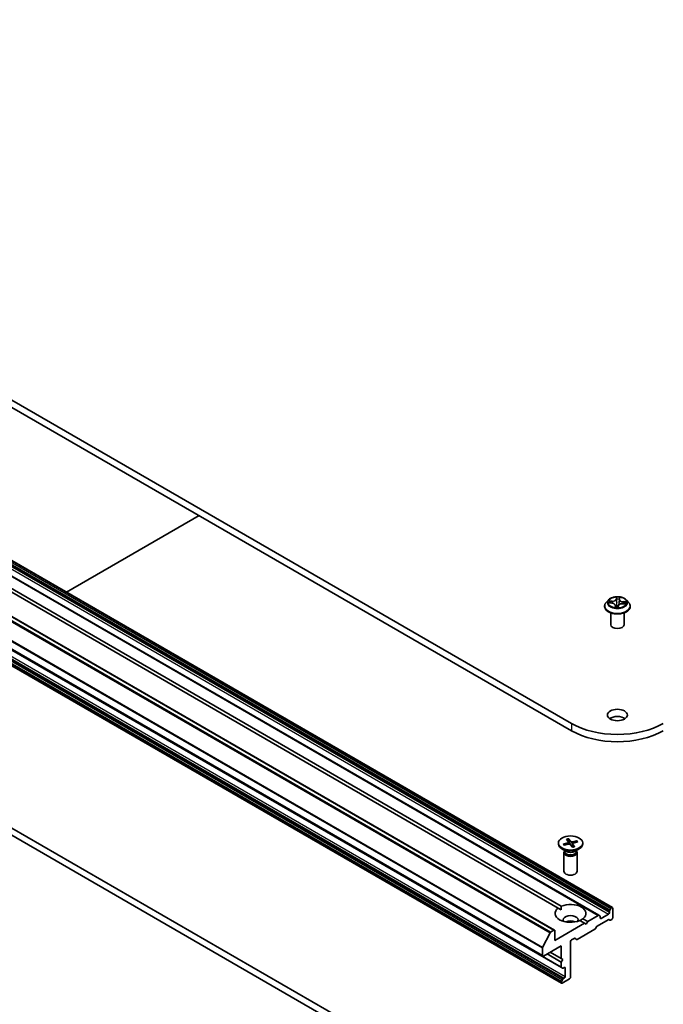
# Model space of a CAD drawing. Units: millimetres. Extents: x 0 to 9444, y -13 to 1826.
# Drawn here: x 141 to 155, y 43 to 65 of the extents above; entities that cross this region are included whole.
import ezdxf

# ---------------------------------------------------------------- set-up
doc = ezdxf.new("R2010")
doc.units = ezdxf.units.MM
doc.header["$LTSCALE"] = 0.5
doc.layers.add('Visible (ISO)', color=7, linetype='Continuous', lineweight=35)
doc.layers.add('Visible Narrow (ISO)', color=7, linetype='Continuous', lineweight=25)

msp = doc.modelspace()

# ---------------------------------------------------------------- linework, layer by layer
at = {"layer": 'Visible (ISO)'}
for p, q in [((153.17756, 49.17732), (125.60039, 65.099)), ((125.60039, 64.9357), (153.17756, 49.01402)), ((154.10473, 45.01467), (127.23467, 60.52811)), ((153.79895, 44.83813), (126.9289, 60.35157)), ((152.79658, 44.50436), (125.92652, 60.0178)), ((152.52616, 43.91351), (125.6561, 59.42695)), ((126.08037, 59.16765), (152.95043, 43.65421)), ((152.95043, 43.30114), (126.08037, 58.81457)), ((123.47554, 56.48292), (150.31024, 40.9899)), ((123.61696, 56.56457), (150.45166, 41.07155)), ((141.74889, 52.14831), (144.74885, 53.88034)), ((152.87604, 45.00355), (140.15659, 52.34714)), ((140.2273, 52.38796), (152.94675, 45.04438)), ((154.01193, 51.97051), (153.96232, 51.91517)), ((154.02561, 51.90437), (154.08997, 51.9005)), ((154.26294, 51.98229), (154.25557, 51.9136)), ((154.26299, 51.98268), (154.26636, 52.01099)), ((154.42208, 51.97051), (154.47169, 51.91517)), ((153.92701, 51.82685), (153.92701, 51.83017)), ((154.06701, 51.41044), (154.06701, 51.67971)), ((154.17107, 51.85005), (154.17539, 51.80977)), ((154.23649, 51.81129), (154.24165, 51.83995)), ((154.33759, 51.88816), (154.40217, 51.8856)), ((154.36701, 51.41044), (154.36701, 51.67971)), ((154.50701, 51.82685), (154.50701, 51.83017)), ((153.06661, 46.55865), (153.11043, 46.49466)), ((153.11271, 46.57005), (153.16269, 46.50758)), ((153.12898, 46.44883), (153.11608, 46.56059)), ((152.88135, 46.47444), (152.88135, 46.4543)), ((153.06112, 46.28474), (152.96189, 46.34203)), ((152.99075, 46.44925), (153.09894, 46.4781)), ((153.01121, 46.42813), (152.99921, 46.44663)), ((153.01049, 46.42263), (153.12132, 46.44793)), ((153.11196, 46.49069), (153.11666, 46.44687)), ((153.19998, 46.37883), (153.15, 46.4413)), ((153.3022, 46.52625), (153.19137, 46.50095)), ((153.20073, 46.45979), (153.19298, 46.38758)), ((153.24608, 46.39023), (153.20226, 46.45422)), ((153.32194, 46.49963), (153.21375, 46.47078)), ((153.25157, 46.28474), (153.3508, 46.34203)), ((153.29393, 46.51948), (153.28036, 46.48854)), ((153.43135, 46.47444), (153.43135, 46.4543)), ((153.00635, 46.25807), (153.00635, 45.83376)), ((153.02168, 46.29731), (153.01603, 46.28869)), ((153.02168, 46.30751), (153.02168, 46.28311)), ((153.29101, 46.30751), (153.29101, 46.28311)), ((153.29101, 46.29731), (153.29666, 46.28869)), ((153.30635, 46.25807), (153.30635, 45.83376)), ((152.94421, 44.9642), (152.87604, 45.00355)), ((154.04644, 44.95454), (154.06937, 44.99426)), ((154.08973, 45.01319), (154.08437, 45.01009)), ((154.11094, 45.00094), (154.11094, 44.78048)), ((153.78395, 44.83665), (153.54525, 44.69883)), ((153.79895, 44.83813), (153.82188, 44.8249)), ((153.8281, 44.78048), (153.8281, 44.81116)), ((154.01902, 44.86622), (153.84931, 44.76824)), ((154.04023, 44.93364), (154.04023, 44.90296)), ((153.47454, 44.65801), (152.80279, 44.27017)), ((153.47454, 44.65801), (153.36594, 44.72071)), ((153.43665, 44.76154), (153.54525, 44.69883)), ((153.5099, 44.6376), (153.47454, 44.65801)), ((153.54525, 44.69883), (153.5099, 44.6376)), ((153.72471, 44.54017), (153.74764, 44.57989)), ((153.76264, 44.59572), (154.01023, 44.73867)), ((154.04816, 44.72692), (154.02523, 44.74015)), ((154.08973, 44.74374), (154.06316, 44.7284)), ((152.52323, 44.11331), (152.69249, 44.44556)), ((152.78158, 44.50287), (152.70335, 44.45771)), ((152.80279, 44.27017), (152.80279, 44.49063)), ((153.31009, 44.29362), (153.70971, 44.52434)), ((152.54116, 43.915), (152.94421, 44.1477)), ((152.94421, 44.1477), (152.94421, 43.86192)), ((153.15635, 43.43735), (153.15635, 44.24568)), ((153.17756, 44.28242), (153.23595, 44.31613)), ((153.25095, 44.31762), (153.29509, 44.29213)), ((152.51995, 44.10096), (152.51995, 43.92724)), ((152.94421, 43.78028), (152.62601, 43.96399)), ((152.94421, 43.86192), (152.69673, 44.00481)), ((152.94421, 43.86192), (152.97957, 43.84151)), ((152.97957, 43.84151), (152.94421, 43.78028)), ((152.94421, 43.78028), (152.94421, 43.66795)), ((152.98836, 43.64246), (153.01492, 43.6578)), ((152.97336, 43.64098), (152.95043, 43.65421)), ((153.03614, 43.64555), (153.03614, 43.44959)), ((152.94421, 43.32106), (152.94421, 43.31487)), ((152.95043, 43.34196), (152.97336, 43.38168)), ((152.96543, 43.30262), (153.13513, 43.4006)), ((153.01492, 43.41285), (152.98836, 43.39751))]:
    msp.add_line(p, q, dxfattribs=at)
for centre, major_axis, start_param, end_param in [((154.21701, 51.41044), (-0.15, 0), 0, 3.14159265), ((154.21701, 49.20589), (-0.225, 0), 3.82126647, 5.60351149), ((154.21701, 49.77744), (-1.47, 0), 0.78539816, 2.35619449), ((154.21701, 49.61414), (1.47, 0), 3.92699082, 5.49778714), ((153.15635, 46.4543), (0.275, 0), 3.14159265, 6.28318531), ((153.08951, 46.48989), (0.02249, 0), 5.14510099, 6.65962688), ((153.12959, 46.43585), (-0.02249, 0), 3.57430466, 5.08883056), ((153.1831, 46.51302), (0.02249, 0), 3.57430466, 5.08883056), ((153.22318, 46.45899), (-0.02249, 0), 5.14510099, 6.65962688), ((153.15635, 46.25807), (0.15, 0), 2.78022553, 6.64455243), ((153.15635, 46.28311), (0.13466, 0), 3.14159265, 6.28318531), ((153.15635, 46.33972), (-0.13466, 0), 0.78539816, 2.35619449), ((153.15635, 45.83376), (0.15, 0), 3.14159265, 6.28318531), ((153.15635, 44.88255), (-0.35, 0), 5.64113471, 8.49603223), ((153.15635, 44.88255), (0.35, 0), 5.64113471, 8.49603223), ((154.08437, 44.9856), (0.015, 0.02598), 0.78539816, 1.57079633), ((154.08973, 44.98869), (0.015, 0.02598), 5.49778714, 7.06858347), ((153.15635, 44.73558), (0.17, 0), 5.94396055, 9.76400272), ((153.78395, 44.81215), (0.015, 0.02598), 0, 0.78539816), ((153.80688, 44.79891), (0.015, 0.02598), 5.49778714, 6.28318531), ((153.84931, 44.79273), (-0.015, -0.02598), 5.49778714, 7.06858347), ((154.01902, 44.89071), (0.015, 0.02598), 3.92699082, 5.49778714), ((154.06144, 44.94588), (0.015, 0.02598), 1.57079633, 2.35619449), ((154.08973, 44.76824), (-0.015, -0.02598), 0.78539816, 2.35619449), ((153.15635, 44.6131), (-0.17, 0), 4.04063807, 5.38413989), ((153.76264, 44.57123), (-0.015, -0.02598), 3.92699082, 4.71238898), ((154.01023, 44.71417), (0.015, 0.02598), 0, 0.78539816), ((154.06316, 44.7529), (-0.015, -0.02598), 0, 0.78539816), ((152.70335, 44.44138), (0.01, 0.01732), 0.78539816, 1.66145621), ((152.78158, 44.47838), (0.015, 0.02598), 5.49778714, 7.06858347), ((153.70971, 44.54883), (-0.015, -0.02598), 0.78539816, 1.57079633), ((152.53409, 44.10913), (0.01, 0.01732), 1.66145621, 2.35619449), ((153.17756, 44.25793), (-0.015, -0.02598), 3.92699082, 5.49778714), ((153.23595, 44.29164), (0.015, 0.02598), 0, 0.78539816), ((153.31009, 44.31811), (-0.015, -0.02598), 0, 0.78539816), ((152.54116, 43.93949), (-0.015, -0.02598), 5.49778714, 7.06858347), ((152.96543, 43.68019), (-0.015, -0.02598), 5.49778714, 6.28318531), ((153.01492, 43.63331), (0.015, 0.02598), 5.49778714, 7.06858347), ((152.98836, 43.66696), (-0.015, -0.02598), 0, 0.78539816), ((153.01492, 43.43735), (0.015, 0.02598), 3.92699082, 5.49778714), ((153.13513, 43.4251), (-0.015, -0.02598), 0.78539816, 2.35619449), ((152.96543, 43.3333), (0.015, 0.02598), 1.57079633, 2.35619449), ((152.96543, 43.32712), (-0.015, -0.02598), 5.49778714, 7.06858347), ((152.98836, 43.37302), (0.015, 0.02598), 0.78539816, 1.57079633)]:
    msp.add_ellipse(centre, major_axis=major_axis, ratio=0.57735027, start_param=start_param, end_param=end_param, dxfattribs=at)
for centre, major_axis in [((154.21701, 49.36919), (0.225, 0)), ((153.15635, 46.47444), (0.275, 0))]:
    msp.add_ellipse(centre, major_axis=major_axis, ratio=0.57735027, dxfattribs=at)
for points, knots in [([(153.96232, 51.91517), (153.95785, 51.91019), (153.95375, 51.90503), (153.94636, 51.8944), (153.94306, 51.88893), (153.93734, 51.87772), (153.93491, 51.87197), (153.93099, 51.86027), (153.9295, 51.85432), (153.92751, 51.8423), (153.92701, 51.83624), (153.92701, 51.83017)], [5.89173031, 5.89173031, 5.89173031, 5.89173031, 5.987243633, 5.987243633, 6.082756955, 6.082756955, 6.178270278, 6.178270278, 6.2737836, 6.2737836, 6.369296922, 6.369296922, 6.369296922, 6.369296922]), ([(154.42208, 51.97051), (154.40981, 51.9842), (154.39423, 51.99621), (154.35746, 52.01689), (154.33604, 52.02539), (154.29007, 52.03782), (154.26553, 52.04174), (154.2158, 52.04476), (154.19061, 52.04388), (154.14187, 52.03739), (154.11833, 52.03178), (154.07506, 52.01618), (154.05536, 52.00616), (154.02859, 51.98699), (154.01961, 51.97908), (154.01193, 51.97051)], [3.70527088, 3.70527088, 3.70527088, 3.70527088, 4.02628381, 4.02628381, 4.36071241, 4.36071241, 4.69378986, 4.69378986, 5.0251033, 5.0251033, 5.35683921, 5.35683921, 5.69081717, 5.69081717, 5.89173031, 5.89173031, 5.89173031, 5.89173031]), ([(154.17107, 51.85005), (154.17049, 51.85546), (154.16858, 51.86076), (154.1625, 51.87059), (154.15834, 51.87513), (154.14824, 51.88323), (154.14228, 51.8868), (154.12904, 51.8928), (154.12174, 51.89524), (154.10632, 51.89884), (154.0982, 51.90001), (154.08997, 51.9005)], [3.28960762, 3.28960762, 3.28960762, 3.28960762, 3.57067324, 3.57067324, 3.85173885, 3.85173885, 4.13280446, 4.13280446, 4.41387008, 4.41387008, 4.69493569, 4.69493569, 4.69493569, 4.69493569]), ([(154.26299, 51.98268), (154.26298, 51.98265), (154.26298, 51.98262), (154.26298, 51.98257), (154.26297, 51.98255), (154.26297, 51.98249), (154.26296, 51.98247), (154.26296, 51.98242), (154.26296, 51.98239), (154.26295, 51.98234), (154.26295, 51.98231), (154.26294, 51.98229)], [0.01745329252, 0.01745329252, 0.01745329252, 0.01745329252, 0.01880428596, 0.01880428596, 0.0201552794, 0.0201552794, 0.02150627284, 0.02150627284, 0.02285726627, 0.02285726627, 0.02420825971, 0.02420825971, 0.02420825971, 0.02420825971]), ([(154.50701, 51.83017), (154.50701, 51.83624), (154.5065, 51.8423), (154.50451, 51.85432), (154.50302, 51.86027), (154.4991, 51.87197), (154.49667, 51.87772), (154.49095, 51.88893), (154.48765, 51.8944), (154.48026, 51.90503), (154.47616, 51.91019), (154.47169, 51.91517)], [3.227704269, 3.227704269, 3.227704269, 3.227704269, 3.323217591, 3.323217591, 3.418730914, 3.418730914, 3.514244236, 3.514244236, 3.609757559, 3.609757559, 3.705270881, 3.705270881, 3.705270881, 3.705270881]), ([(153.92701, 51.82685), (153.92701, 51.80897), (153.93172, 51.79113), (153.95, 51.75696), (153.9639, 51.7407), (153.99977, 51.71121), (154.02204, 51.6981), (154.07243, 51.6767), (154.10057, 51.66843), (154.15973, 51.65755), (154.19073, 51.65492), (154.25256, 51.6555), (154.28336, 51.65871), (154.3418, 51.67067), (154.3694, 51.67942), (154.4187, 51.70176), (154.44037, 51.71536), (154.47534, 51.7462), (154.48869, 51.76346), (154.50359, 51.79637), (154.50701, 51.8116), (154.50701, 51.82685)], [0.08611162, 0.08611162, 0.08611162, 0.08611162, 0.38582219, 0.38582219, 0.69823318, 0.69823318, 1.02272622, 1.02272622, 1.34845415, 1.34845415, 1.67320463, 1.67320463, 1.99755948, 1.99755948, 2.32239358, 2.32239358, 2.64819098, 2.64819098, 2.97210603, 2.97210603, 3.22770427, 3.22770427, 3.22770427, 3.22770427]), ([(154.16962, 51.81169), (154.16961, 51.81169), (154.16967, 51.81159), (154.17011, 51.81113), (154.17055, 51.81073), (154.1716, 51.81035), (154.17187, 51.81028), (154.17216, 51.81024)], [0.01722164608, 0.01722164608, 0.01722164608, 0.01722164608, 0.02111271947, 0.02111271947, 0.02517697117, 0.02517697117, 0.02639089934, 0.02639089934, 0.02639089934, 0.02639089934]), ([(154.17216, 51.81024), (154.17601, 51.80965), (154.17991, 51.80914), (154.18778, 51.80828), (154.19175, 51.80792), (154.19973, 51.80736), (154.20374, 51.80716), (154.21178, 51.80692), (154.21581, 51.80688), (154.22387, 51.80695), (154.22789, 51.80707), (154.2319, 51.80726)], [1.399995646, 1.399995646, 1.399995646, 1.399995646, 1.468224355, 1.468224355, 1.536453065, 1.536453065, 1.604681775, 1.604681775, 1.672910485, 1.672910485, 1.741139195, 1.741139195, 1.741139195, 1.741139195]), ([(154.23492, 51.80849), (154.23482, 51.8084), (154.23471, 51.80831), (154.23445, 51.80812), (154.2343, 51.80802), (154.23395, 51.80782), (154.23375, 51.80772), (154.23331, 51.80753), (154.23306, 51.80745), (154.23251, 51.80732), (154.23221, 51.80728), (154.2319, 51.80726)], [0, 0, 0, 0, 0.00036202184, 0.00036202184, 0.00072404369, 0.00072404369, 0.00108606553, 0.00108606553, 0.00144808737, 0.00144808737, 0.00181010922, 0.00181010922, 0.00181010922, 0.00181010922]), ([(154.23492, 51.80849), (154.23508, 51.80863), (154.23523, 51.80879), (154.23552, 51.80913), (154.23566, 51.80931), (154.23591, 51.8097), (154.23602, 51.8099), (154.23621, 51.8103), (154.23628, 51.81051), (154.23641, 51.81091), (154.23645, 51.81111), (154.23649, 51.81129)], [0, 0, 0, 0, 0.0002123547, 0.0002123547, 0.00042470939, 0.00042470939, 0.00063706409, 0.00063706409, 0.00084941879, 0.00084941879, 0.00106177349, 0.00106177349, 0.00106177349, 0.00106177349]), ([(154.33759, 51.88816), (154.32857, 51.88852), (154.31946, 51.88807), (154.30185, 51.8856), (154.29336, 51.88358), (154.27773, 51.8781), (154.27059, 51.87464), (154.25829, 51.86651), (154.25312, 51.86184), (154.24533, 51.8515), (154.24271, 51.84583), (154.24165, 51.83995)], [4.72984227, 4.72984227, 4.72984227, 4.72984227, 5.03702022, 5.03702022, 5.34419817, 5.34419817, 5.65137612, 5.65137612, 5.95855407, 5.95855407, 6.26573201, 6.26573201, 6.26573201, 6.26573201]), ([(153.11271, 46.57005), (153.11324, 46.56938), (153.11385, 46.56835), (153.11475, 46.56632), (153.1152, 46.56497), (153.11575, 46.56279), (153.11595, 46.56164), (153.11608, 46.56059)], [0.0151653677, 0.0151653677, 0.0151653677, 0.0151653677, 0.0189753085, 0.0189753085, 0.0227334537, 0.0227334537, 0.0257677238, 0.0257677238, 0.0257677238, 0.0257677238]), ([(152.99075, 46.44925), (152.9919, 46.44955), (152.99327, 46.44966), (152.99542, 46.4494), (152.99658, 46.44898), (152.99809, 46.44799), (152.99874, 46.44733), (152.99921, 46.44663)], [0.0151653677, 0.0151653677, 0.0151653677, 0.0151653677, 0.0189753085, 0.0189753085, 0.0227334537, 0.0227334537, 0.0257677238, 0.0257677238, 0.0257677238, 0.0257677238]), ([(153.01534, 46.42374), (153.01515, 46.42392), (153.01497, 46.42411), (153.01378, 46.42531), (153.01281, 46.42634), (153.01094, 46.42842), (153.01005, 46.42946), (153.00834, 46.43156), (153.00753, 46.43261), (153.00598, 46.43473), (153.00524, 46.43579), (153.00455, 46.43686)], [4.591327964, 4.591327964, 4.591327964, 4.591327964, 4.598449722, 4.598449722, 4.63800495, 4.63800495, 4.677560179, 4.677560179, 4.717115407, 4.717115407, 4.756670636, 4.756670636, 4.756670636, 4.756670636]), ([(153.24348, 46.39178), (153.24067, 46.39077), (153.23779, 46.3898), (153.23194, 46.38797), (153.22896, 46.38711), (153.2229, 46.38548), (153.21983, 46.38472), (153.21361, 46.38331), (153.21045, 46.38266), (153.20439, 46.38152), (153.2015, 46.38103), (153.19858, 46.38059)], [2.988982245, 2.988982245, 2.988982245, 2.988982245, 3.049956667, 3.049956667, 3.110931089, 3.110931089, 3.171905511, 3.171905511, 3.232879933, 3.232879933, 3.287806528, 3.287806528, 3.287806528, 3.287806528]), ([(153.24348, 46.39177), (153.24382, 46.39189), (153.24421, 46.39186), (153.24503, 46.39147), (153.24561, 46.39091), (153.24608, 46.39023)], [0.03856314077, 0.03856314077, 0.03856314077, 0.03856314077, 0.04141076968, 0.04141076968, 0.04522071051, 0.04522071051, 0.04522071051, 0.04522071051]), ([(153.29393, 46.51948), (153.29434, 46.52041), (153.29494, 46.52137), (153.29637, 46.52309), (153.29751, 46.52408), (153.29964, 46.5254), (153.30102, 46.52598), (153.3022, 46.52625)], [0.0346183544, 0.0346183544, 0.0346183544, 0.0346183544, 0.0376526245, 0.0376526245, 0.0414107697, 0.0414107697, 0.0452207105, 0.0452207105, 0.0452207105, 0.0452207105])]:
    msp.add_open_spline(points, degree=3, knots=knots, dxfattribs=at)
for points in [[(152.94675, 45.04438), (152.94421, 45.00209), (152.94421, 44.9642)], [(153.36848, 44.71925), (153.40129, 44.73819), (153.43665, 44.76154)]]:
    msp.add_open_spline(points, degree=2, dxfattribs=at)
at = {"layer": 'Visible Narrow (ISO)'}
for p, q in [((127.14896, 60.37965), (154.01902, 44.86622)), ((127.17017, 60.44707), (154.04023, 44.93364)), ((154.04023, 44.90296), (127.17017, 60.41639)), ((154.04644, 44.95454), (127.17638, 60.46798)), ((127.19931, 60.50769), (154.06937, 44.99426)), ((154.08437, 45.01009), (127.21431, 60.52353)), ((127.21967, 60.52662), (154.08973, 45.01319)), ((126.9139, 60.35008), (153.78395, 44.83665)), ((125.82243, 59.959), (152.69249, 44.44556)), ((152.70335, 44.45771), (125.83329, 59.97114)), ((125.91152, 60.01631), (152.78158, 44.50287)), ((125.64989, 59.6144), (152.51995, 44.10096)), ((152.52323, 44.11331), (125.65317, 59.62674)), ((152.51995, 43.92724), (125.64989, 59.44068)), ((152.94421, 43.66795), (126.07416, 59.18138)), ((126.07416, 58.83449), (152.94421, 43.32106)), ((152.94421, 43.31487), (126.07416, 58.82831)), ((152.95043, 43.34196), (126.08037, 58.8554)), ((126.1033, 58.89511), (152.97336, 43.38168)), ((152.98836, 43.39751), (126.1183, 58.91095)), ((126.14487, 58.92629), (153.01492, 43.41285)), ((153.03614, 43.44959), (126.16608, 58.96303)), ((154.01212, 51.90425), (154.08967, 51.8996)), ((154.09662, 51.94608), (154.01884, 51.94917)), ((154.04738, 51.94142), (154.09628, 51.93948)), ((154.09628, 51.93948), (154.09601, 51.90002)), ((154.1955, 52.03495), (154.18744, 51.99018)), ((154.1924, 51.98616), (154.19746, 52.0143)), ((154.1924, 51.98616), (154.19962, 51.91793)), ((154.26795, 51.98617), (154.2733, 52.03107)), ((154.34382, 51.92715), (154.34342, 51.88793)), ((154.34382, 51.92715), (154.39257, 51.92422)), ((154.42189, 51.92908), (154.34434, 51.93373)), ((154.16606, 51.84716), (154.16071, 51.80225)), ((154.16766, 51.815), (154.17103, 51.84324)), ((154.17103, 51.84324), (154.17458, 51.80988)), ((154.23851, 51.79838), (154.24657, 51.84315)), ((154.33739, 51.88725), (154.41517, 51.88416)), ((153.17756, 49.17732), (153.17756, 49.01402)), ((153.09894, 46.4781), (153.10043, 46.44316)), ((153.16269, 46.50758), (153.15572, 46.43415)), ((153.19137, 46.50095), (153.19492, 46.40565)), ((153.20226, 46.45422), (153.19547, 46.38447)), ((153.84931, 44.76824), (153.8281, 44.78048)), ((153.01492, 43.6578), (153.03614, 43.64555))]:
    msp.add_line(p, q, dxfattribs=at)
for centre, major_axis, ratio, start_param, end_param in [((154.21701, 51.83907), (-0.28677, 0), 0.57735027, 5.8056187, 9.90234457), ((154.21701, 51.90923), (-0.23092, 0), 0.57735027, 5.8056187, 9.90234457), ((154.21701, 51.91666), (-0.20601, 0), 0.57735027, 6.00638917, 6.38775821), ((154.04704, 51.93891), (-0.00261, -0.00426), 0.23083091, 4.2296186, 5.62480076), ((154.21701, 51.89399), (-0.16122, 0), 0.57735027, 6.01717352, 6.19142888), ((154.06578, 51.91959), (-0.00439, -0.00239), 0.42880692, 4.40772419, 5.76314731), ((154.08967, 51.89551), (0.0003, 0.00499), 0.08440931, 0, 0.61801457), ((154.08084, 51.85054), (0.08542, 0), 0.57735027, 6.21452698, 7.75041673), ((154.10248, 51.99155), (0.0904, 0), 0.57735027, 4.64373066, 6.1796204), ((154.09662, 51.942), (-0.0002, -0.005), 0.05601525, 3.75818476, 5.24171463), ((154.10248, 51.99528), (0.08542, 0), 0.57735027, 4.64373066, 6.1796204), ((154.18744, 51.9861), (0.00492, -0.00089), 0.81212175, 0.23243917, 1.71596903), ((154.21701, 51.91666), (-0.20601, 0), 0.57735027, 4.43559284, 4.81696189), ((154.20233, 51.9859), (-0.005, -0.00017), 0.15514312, 4.79128405, 6.14670717), ((154.20242, 52.01436), (-0.005, 0.00021), 0.36530342, 0.1448927, 1.54007486), ((154.20458, 51.91799), (-0.005, -0.00017), 0.15509902, 4.79566218, 6.14670813), ((154.21701, 51.89399), (0.16122, 0), 0.57735027, 1.30478454, 1.66458489), ((154.25077, 51.91568), (0.00497, -0.00055), 0.16503069, 0.03089924, 1.34548699), ((154.25821, 51.98311), (0.00497, -0.00055), 0.16507513, 0.28489151, 1.34986412), ((154.35317, 51.97906), (-0.0904, 0), 0.57735027, 6.22128195, 7.75041673), ((154.26138, 52.01142), (0.00497, -0.00056), 0.36061082, 4.89388139, 6.28318531), ((154.26795, 51.98208), (-0.00496, 0.00059), 0.81457287, 4.80910753, 6.28318531), ((154.35317, 51.98278), (-0.08542, 0), 0.57735027, 6.21452698, 7.75041673), ((154.34434, 51.92965), (-0.0003, -0.00499), 0.08440931, 3.75960722, 5.24313709), ((154.37305, 51.90428), (0.0043, -0.00254), 0.4904511, 0.38233152, 1.73775465), ((154.21701, 51.89399), (0.16122, 0), 0.57735027, 6.20342567, 6.37697387), ((154.39206, 51.92172), (-0.00227, 0.00446), 0.34817047, 3.72824109, 5.12342326), ((154.21701, 51.91666), (0.20601, 0), 0.57735027, 6.00638917, 6.38775821), ((154.21701, 51.83017), (-0.29, 0), 0.57735027, 0, 3.14159265), ((154.21701, 51.82685), (0.29, 0), 0.57735027, 3.14159265, 6.28318531), ((154.21701, 51.91666), (0.20601, 0), 0.57735027, 4.43559284, 4.81696189), ((154.16606, 51.84308), (0.00496, -0.00059), 0.81457287, 0.18398501, 1.66751487), ((154.17263, 51.81516), (0.00142, -0.0048), 0.99397175, 4.45848668, 5.85366885), ((154.08084, 51.84682), (0.0904, 0), 0.57735027, 6.21452698, 6.34508866), ((154.20126, 51.84251), (-0.00496, 0.00064), 0.12772967, 4.88339115, 5.88100197), ((154.20126, 51.84251), (0.00461, -0.00194), 0.45172167, 3.5917966, 4.81474829), ((154.21701, 51.78812), (-0.09688, 0), 0.57735027, 4.45019312, 4.88357303), ((154.20126, 51.84251), (-0.0005, 0.00498), 0.13908955, 1.40898088, 2.0304629), ((154.21701, 51.78633), (0.09475, 0), 0.57735027, 1.30921255, 1.74198038), ((154.23159, 51.81222), (0.00023, -0.00499), 0.99972791, 0, 0.68287973), ((154.24657, 51.83906), (-0.00492, 0.00089), 0.81212175, 4.85756168, 6.28318531), ((154.33153, 51.83805), (-0.08542, 0), 0.57735027, 4.64373066, 6.1796204), ((154.33739, 51.88317), (0.0002, 0.005), 0.05601525, 0, 0.61659211), ((153.15635, 46.47444), (-0.17125, 0), 0.57735027, 4.97003575, 5.2638958), ((153.15635, 46.46987), (0.16221, 0), 0.57735027, 1.82164655, 2.11396018), ((153.15635, 46.47444), (-0.17125, 0), 0.57735027, 0.25764677, 0.55150682), ((153.15635, 46.46987), (-0.16221, 0), 0.57735027, 0.25085022, 0.36029514), ((153.15635, 46.47444), (0.17125, 0), 0.57735027, 4.97003575, 5.2638958), ((153.15635, 46.46987), (0.16221, 0), 0.57735027, 0.29264738, 0.55830336), ((153.15635, 46.47444), (0.17125, 0), 0.57735027, 0.25764677, 0.55150682)]:
    msp.add_ellipse(centre, major_axis=major_axis, ratio=ratio, start_param=start_param, end_param=end_param, dxfattribs=at)
msp.add_ellipse((154.21701, 51.91666), major_axis=(-0.21415, 0), ratio=0.57735027, dxfattribs=at)
for points, knots in [([(154.03318, 51.90391), (154.03106, 51.90456), (154.02889, 51.90497), (154.02436, 51.90543), (154.02198, 51.90545), (154.0171, 51.90513), (154.0146, 51.90477), (154.01212, 51.90425)], [0.0076093286, 0.0076093286, 0.0076093286, 0.0076093286, 0.0154285, 0.0154285, 0.0237449879, 0.0237449879, 0.0323943032, 0.0323943032, 0.0323943032, 0.0323943032]), ([(154.01212, 51.90425), (154.01479, 51.90444), (154.01749, 51.90454), (154.02199, 51.90453), (154.02381, 51.90447), (154.02561, 51.90437)], [-0.0323943032, -0.0323943032, -0.0323943032, -0.0323943032, -0.0237449879, -0.0237449879, -0.0178671123, -0.0178671123, -0.0178671123, -0.0178671123]), ([(154.04738, 51.94142), (154.04505, 51.94218), (154.04264, 51.94298), (154.03629, 51.94499), (154.03232, 51.94615), (154.02515, 51.94793), (154.02198, 51.94862), (154.01884, 51.94917)], [-0.0320559737, -0.0320559737, -0.0320559737, -0.0320559737, -0.0236501899, -0.0236501899, -0.0102009359, -0.0102009359, 0.0003383294, 0.0003383294, 0.0003383294, 0.0003383294]), ([(154.01884, 51.94917), (154.02163, 51.94825), (154.02444, 51.94708), (154.03083, 51.944), (154.03436, 51.942), (154.04007, 51.93855), (154.04225, 51.93719), (154.04437, 51.93591)], [-0.0003383294, -0.0003383294, -0.0003383294, -0.0003383294, 0.0102009359, 0.0102009359, 0.0236501899, 0.0236501899, 0.0320559737, 0.0320559737, 0.0320559737, 0.0320559737]), ([(154.04437, 51.93591), (154.048, 51.93372), (154.05132, 51.93113), (154.0571, 51.92525), (154.05955, 51.92196), (154.06146, 51.91845)], [-0.0289828459, -0.0289828459, -0.0289828459, -0.0289828459, -0.0145850634, -0.0145850634, 0, 0, 0, 0]), ([(154.06612, 51.9221), (154.06402, 51.92596), (154.06133, 51.92959), (154.05499, 51.9361), (154.05136, 51.93898), (154.04738, 51.94142)], [0, 0, 0, 0, 0.0145850634, 0.0145850634, 0.0289828459, 0.0289828459, 0.0289828459, 0.0289828459]), ([(154.20219, 52.01254), (154.20228, 52.01422), (154.2022, 52.01587), (154.20171, 52.02003), (154.20112, 52.02243), (154.19973, 52.02663), (154.19897, 52.02847), (154.1973, 52.03192), (154.1964, 52.03352), (154.1955, 52.03495)], [0, 0, 0, 0, 0.0059340385, 0.0059340385, 0.0154285, 0.0154285, 0.0237449879, 0.0237449879, 0.0323943032, 0.0323943032, 0.0323943032, 0.0323943032]), ([(154.1955, 52.03495), (154.19583, 52.03341), (154.19615, 52.03177), (154.19674, 52.02838), (154.197, 52.02664), (154.19744, 52.0228), (154.1976, 52.02067), (154.19763, 52.01709), (154.19759, 52.0157), (154.19746, 52.0143)], [-0.0323943032, -0.0323943032, -0.0323943032, -0.0323943032, -0.0237449879, -0.0237449879, -0.0154285, -0.0154285, -0.0059340385, -0.0059340385, 0, 0, 0, 0]), ([(154.19962, 51.91793), (154.20019, 51.90196), (154.20005, 51.88596), (154.19858, 51.86109), (154.19781, 51.8522), (154.19673, 51.84334)], [0, 0, 0, 0, 0.0491206273, 0.0491206273, 0.0764653604, 0.0764653604, 0.0764653604, 0.0764653604]), ([(154.19746, 52.0143), (154.19728, 52.00981), (154.19717, 52.00508), (154.19714, 51.99548), (154.19721, 51.99061), (154.19737, 51.98584)], [0, 0, 0, 0, 0.014491423, 0.014491423, 0.0289828459, 0.0289828459, 0.0289828459, 0.0289828459]), ([(154.19737, 51.98584), (154.19775, 51.97452), (154.19812, 51.9632), (154.19887, 51.94056), (154.19925, 51.92925), (154.19962, 51.91793)], [0, 0, 0, 0, 0.0343899271, 0.0343899271, 0.0687798542, 0.0687798542, 0.0687798542, 0.0687798542]), ([(154.2005, 51.84324), (154.20175, 51.85221), (154.20266, 51.86121), (154.20442, 51.88638), (154.20466, 51.90258), (154.20413, 51.91874)], [-0.0764653604, -0.0764653604, -0.0764653604, -0.0764653604, -0.0491206273, -0.0491206273, 0, 0, 0, 0]), ([(154.20191, 51.98666), (154.20177, 51.99099), (154.20172, 51.99542), (154.20182, 52.00415), (154.20196, 52.00846), (154.20219, 52.01254)], [-0.0289828459, -0.0289828459, -0.0289828459, -0.0289828459, -0.014491423, -0.014491423, 0, 0, 0, 0]), ([(154.20413, 51.91874), (154.20376, 51.93006), (154.20339, 51.94138), (154.20265, 51.96402), (154.20228, 51.97534), (154.20191, 51.98666)], [-0.0687798542, -0.0687798542, -0.0687798542, -0.0687798542, -0.0343899271, -0.0343899271, 0, 0, 0, 0]), ([(154.25197, 51.91636), (154.2502, 51.90031), (154.24919, 51.88415), (154.24899, 51.86411), (154.249, 51.86029), (154.24907, 51.85646)], [-0.0982412545, -0.0982412545, -0.0982412545, -0.0982412545, -0.0491206273, -0.0491206273, -0.0375498865, -0.0375498865, -0.0375498865, -0.0375498865]), ([(154.25939, 51.98379), (154.25815, 51.97255), (154.25691, 51.96131), (154.25444, 51.93884), (154.2532, 51.9276), (154.25197, 51.91636)], [-0.0687798542, -0.0687798542, -0.0687798542, -0.0687798542, -0.0343899271, -0.0343899271, 0, 0, 0, 0]), ([(154.25257, 51.86066), (154.25258, 51.86288), (154.25261, 51.8651), (154.25292, 51.88281), (154.25392, 51.89825), (154.25557, 51.9136)], [0.0423124217, 0.0423124217, 0.0423124217, 0.0423124217, 0.0491206273, 0.0491206273, 0.0966561418, 0.0966561418, 0.0966561418, 0.0966561418]), ([(154.26207, 52.00956), (154.26167, 52.00551), (154.26124, 52.00125), (154.26033, 51.99256), (154.25986, 51.98812), (154.25939, 51.98379)], [-0.0289828459, -0.0289828459, -0.0289828459, -0.0289828459, -0.0145850634, -0.0145850634, 0, 0, 0, 0]), ([(154.2733, 52.03107), (154.27171, 52.02947), (154.2701, 52.0276), (154.26668, 52.02282), (154.26494, 52.01977), (154.2629, 52.01421), (154.26231, 52.01192), (154.26207, 52.00956)], [-0.0003383294, -0.0003383294, -0.0003383294, -0.0003383294, 0.0102009359, 0.0102009359, 0.0236501899, 0.0236501899, 0.0320559737, 0.0320559737, 0.0320559737, 0.0320559737]), ([(154.26636, 52.01099), (154.26659, 52.01292), (154.26699, 52.01484), (154.26829, 52.01971), (154.26935, 52.02256), (154.2714, 52.0273), (154.27235, 52.02926), (154.2733, 52.03107)], [-0.0318840356, -0.0318840356, -0.0318840356, -0.0318840356, -0.0236501899, -0.0236501899, -0.0102009359, -0.0102009359, 0.0003383294, 0.0003383294, 0.0003383294, 0.0003383294]), ([(154.39257, 51.92422), (154.38854, 51.92216), (154.38485, 51.91962), (154.37844, 51.91374), (154.37571, 51.9104), (154.37357, 51.90678)], [0, 0, 0, 0, 0.014491423, 0.014491423, 0.0289828459, 0.0289828459, 0.0289828459, 0.0289828459]), ([(154.37751, 51.9027), (154.37946, 51.90599), (154.38194, 51.90902), (154.38778, 51.91432), (154.39114, 51.91661), (154.39481, 51.91844)], [-0.0289828459, -0.0289828459, -0.0289828459, -0.0289828459, -0.014491423, -0.014491423, 0, 0, 0, 0]), ([(154.42189, 51.92908), (154.41922, 51.92889), (154.41653, 51.92861), (154.41126, 51.92792), (154.4087, 51.92752), (154.40328, 51.92655), (154.40044, 51.92597), (154.39593, 51.92498), (154.39422, 51.92459), (154.39257, 51.92422)], [-0.0323943032, -0.0323943032, -0.0323943032, -0.0323943032, -0.0237449879, -0.0237449879, -0.0154285, -0.0154285, -0.0059340385, -0.0059340385, 0, 0, 0, 0]), ([(154.39481, 51.91844), (154.39631, 51.91919), (154.39787, 51.91999), (154.40203, 51.92203), (154.40465, 51.92327), (154.40966, 51.92538), (154.41203, 51.92628), (154.41691, 51.92788), (154.41941, 51.92856), (154.42189, 51.92908)], [0, 0, 0, 0, 0.0059340385, 0.0059340385, 0.0154285, 0.0154285, 0.0237449879, 0.0237449879, 0.0323943032, 0.0323943032, 0.0323943032, 0.0323943032]), ([(154.16766, 51.815), (154.16744, 51.81429), (154.16703, 51.81346), (154.16572, 51.81104), (154.16466, 51.8093), (154.16261, 51.80576), (154.16166, 51.80406), (154.16071, 51.80225)], [-0.0320559737, -0.0320559737, -0.0320559737, -0.0320559737, -0.0236501899, -0.0236501899, -0.0102009359, -0.0102009359, 0.0003383294, 0.0003383294, 0.0003383294, 0.0003383294]), ([(154.16071, 51.80225), (154.1623, 51.80386), (154.16391, 51.80525), (154.16733, 51.80784), (154.16908, 51.80887), (154.17111, 51.8099), (154.1717, 51.81013), (154.17194, 51.81022)], [-0.0003383294, -0.0003383294, -0.0003383294, -0.0003383294, 0.0102009359, 0.0102009359, 0.0236501899, 0.0236501899, 0.0320559737, 0.0320559737, 0.0320559737, 0.0320559737]), ([(154.17011, 51.81115), (154.16982, 51.81214), (154.16952, 51.81295), (154.1687, 51.81467), (154.16817, 51.81515), (154.16766, 51.815)], [0.0065929393, 0.0065929393, 0.0065929393, 0.0065929393, 0.0145850634, 0.0145850634, 0.0289828459, 0.0289828459, 0.0289828459, 0.0289828459]), ([(154.19673, 51.84334), (154.19614, 51.84189), (154.1955, 51.84045), (154.19141, 51.83182), (154.18699, 51.82508), (154.17942, 51.81767), (154.17723, 51.81586), (154.1749, 51.8143)], [0.0738185488, 0.0738185488, 0.0738185488, 0.0738185488, 0.0792796113, 0.0792796113, 0.1070104848, 0.1070104848, 0.1172598603, 0.1172598603, 0.1172598603, 0.1172598603]), ([(154.17633, 51.80964), (154.17912, 51.81141), (154.18175, 51.81347), (154.19022, 51.82141), (154.19506, 51.82837), (154.19952, 51.83726), (154.20021, 51.83874), (154.20086, 51.84024)], [-0.1182003524, -0.1182003524, -0.1182003524, -0.1182003524, -0.1070104848, -0.1070104848, -0.0792796113, -0.0792796113, -0.0738185488, -0.0738185488, -0.0738185488, -0.0738185488]), ([(154.23182, 51.80723), (154.23173, 51.80717), (154.23181, 51.80702), (154.2323, 51.80638), (154.23289, 51.80576), (154.23428, 51.80418), (154.23504, 51.80327), (154.23671, 51.80109), (154.23761, 51.79981), (154.23851, 51.79838)], [0, 0, 0, 0, 0.0059340385, 0.0059340385, 0.0154285, 0.0154285, 0.0237449879, 0.0237449879, 0.0323943032, 0.0323943032, 0.0323943032, 0.0323943032]), ([(154.23851, 51.79838), (154.23818, 51.79992), (154.23786, 51.80138), (154.23727, 51.80407), (154.23701, 51.8053), (154.23657, 51.8077), (154.23641, 51.80885), (154.23638, 51.81038), (154.23641, 51.81086), (154.23649, 51.81129)], [-0.0323943032, -0.0323943032, -0.0323943032, -0.0323943032, -0.0237449879, -0.0237449879, -0.0154285, -0.0154285, -0.0059340385, -0.0059340385, -0.0010617735, -0.0010617735, -0.0010617735, -0.0010617735]), ([(154.41517, 51.88416), (154.41238, 51.88508), (154.40957, 51.88577), (154.40318, 51.88665), (154.39965, 51.88665), (154.39594, 51.88594), (154.39574, 51.8859), (154.39555, 51.88586)], [-0.0003383294, -0.0003383294, -0.0003383294, -0.0003383294, 0.0102009359, 0.0102009359, 0.0236501899, 0.0236501899, 0.0243976094, 0.0243976094, 0.0243976094, 0.0243976094]), ([(154.40218, 51.8856), (154.40335, 51.88555), (154.40453, 51.88548), (154.40886, 51.88513), (154.41203, 51.88471), (154.41517, 51.88416)], [-0.0141565103, -0.0141565103, -0.0141565103, -0.0141565103, -0.0102009359, -0.0102009359, 0.0003383294, 0.0003383294, 0.0003383294, 0.0003383294])]:
    msp.add_open_spline(points, degree=3, knots=knots, dxfattribs=at)
for points in [[(154.06146, 51.91845), (154.0645, 51.91286), (154.06754, 51.90726), (154.07058, 51.90167)], [(154.07745, 51.90126), (154.07367, 51.9082), (154.0699, 51.91515), (154.06612, 51.9221)], [(154.37357, 51.90678), (154.36971, 51.90025), (154.36585, 51.89372), (154.36199, 51.88719)], [(154.3682, 51.88695), (154.37131, 51.8922), (154.37441, 51.89745), (154.37751, 51.9027)], [(154.17194, 51.81022), (154.17201, 51.81024), (154.17208, 51.81025), (154.17216, 51.81024)], [(154.2319, 51.80726), (154.23188, 51.80726), (154.23185, 51.80725), (154.23182, 51.80723)]]:
    msp.add_open_spline(points, degree=3, dxfattribs=at)

doc.saveas('drawing.dxf')
